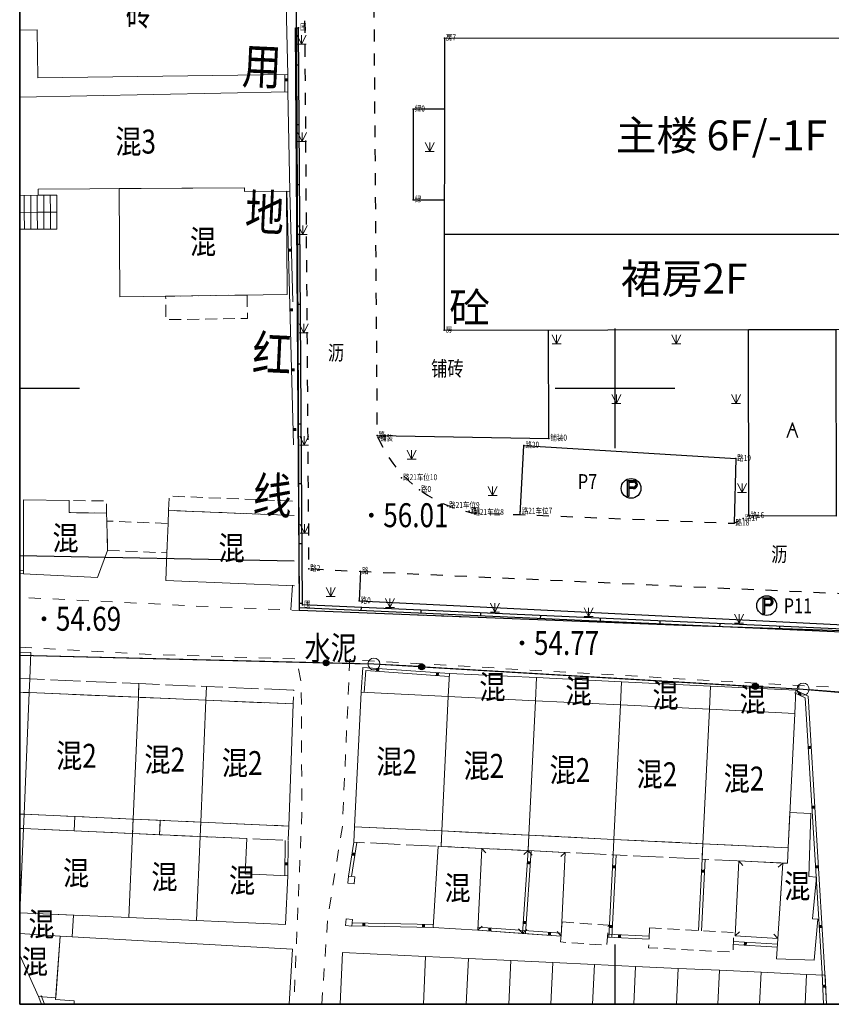
# Model space of a CAD drawing. Extents: x 397750 to 398142, y 3525848 to 3525976.
# Drawn here: x 397979 to 398046, y 3525850 to 3525932 of the extents above; entities that cross this region are included whole.
import ezdxf
from ezdxf.enums import TextEntityAlignment as Align

# ---------------------------------------------------------------- set-up
doc = ezdxf.new("R2010")
doc.units = 0
doc.header["$PDSIZE"] = 0.2
for name, pattern in [('2', [0]), ('X32', [1.5, 1, -0.5]), ('x39', [3, 2.5, -0.5]), ('X5', [3, 2, -1]), ('X6', [2, 1, -1])]:
    doc.linetypes.add(name, pattern=pattern)
doc.layers.get('0').update_dxf_attribs({"linetype": 'CONTINUOUS'})
doc.layers.add('ASSIST', color=7, linetype='CONTINUOUS', plot=False)
for name, color, linetype in [('DLDW', 11, 'CONTINUOUS'), ('DLSS', 4, 'CONTINUOUS'), ('DMTZ', 3, 'CONTINUOUS'), ('GCD', 1, 'CONTINUOUS'), ('GXYZ', 2, 'CONTINUOUS'), ('JMD', 6, 'CONTINUOUS'), ('TK', 7, 'CONTINUOUS'), ('ZBTZ', 3, 'CONTINUOUS'), ('ZDH', 1, 'CONTINUOUS')]:
    doc.layers.add(name, color=color, linetype=linetype)
doc.styles.add('宋体', font='txt')
doc.styles.add('正等线体', font='simhei.ttf')
doc.styles.add('细等线体', font='txt', dxfattribs={"width": 0.8})
doc.linetypes.add('1161', pattern='A,0,[149,AAA.SHX,S=0.15,R=0,X=0,Y=0],-1.6', length=1.6)

# ---------------------------------------------------------------- blocks, each defined once
blk = doc.blocks.new('*U13')
at = {"linetype": 'Continuous'}
for points in [[(3.75, 0), (3.769, -0.096), (3.769, 0.096)], [(3.769, 0.096), (3.823, -0.177), (3.823, 0.177)], [(3.823, -0.177), (3.769, 0.096), (3.769, -0.096)], [(3.823, 0.177), (3.904, -0.231), (3.904, 0.231)], [(3.904, -0.231), (3.823, 0.177), (3.823, -0.177)], [(3.904, 0.231), (4, -0.25), (4, 0.25)], [(4, -0.25), (3.904, 0.231), (3.904, -0.231)], [(4, 0.25), (4.096, -0.231), (4.096, 0.231)], [(4.096, -0.231), (4, 0.25), (4, -0.25)], [(4.096, 0.231), (4.177, -0.177), (4.177, 0.177)], [(4.177, -0.177), (4.096, 0.231), (4.096, -0.231)], [(4.177, 0.177), (4.231, -0.096), (4.231, 0.096)], [(4.231, -0.096), (4.177, 0.177), (4.177, -0.177)], [(4.25, 0), (4.231, 0.096), (4.231, -0.096)]]:
    blk.add_solid(points, dxfattribs=at)
blk = doc.blocks.new('gc013c')
at = {"linetype": 'Continuous', "flags": 128}
blk.add_lwpolyline([(3.75, 0), (0.5, 0)], dxfattribs=at)
at = {"linetype": 'Continuous'}
blk.add_circle((4, 0), 0.25, dxfattribs=at)
blk.add_blockref('*U13', (0, 0), dxfattribs=at)
blk = doc.blocks.new('gc170')
at = {"color": 0, "linetype": 'Continuous', "lineweight": 13}
blk.add_circle((0, 0), 0.5, dxfattribs=at)
blk = doc.blocks.new('GC200')
at = {"linetype": 'Continuous', "const_width": 0.2, "flags": 128}
blk.add_lwpolyline([(-0.1, 0, 1), (0.1, 0, 1)], format="xyb", close=True, dxfattribs=at)
blk = doc.blocks.new('3802014')
at = {"linetype": '2'}
blk.add_hatch(color=0, dxfattribs=at).paths.add_polyline_path([(-0.25, -0.25), (-0.25, 0.25), (0.25, 0.25), (0.25, -0.25)])
blk = doc.blocks.new('*U1240')
at = {"linetype": 'Continuous'}
for points in [[(0.4, 1.3), (0.4, 1.05), (0.55, 1.28)], [(0.55, 1.28), (0.4, 1.05), (0.69, 1.23)], [(0.69, 1.23), (0.4, 1.05), (0.82, 1.15)], [(0.82, 1.15), (0.4, 1.05), (0.93, 1.04)], [(0.4, 1.05), (0.51, 1.03), (0.93, 1.04)], [(0.51, 0.21), (0.4, 0.2), (0.93, 0.2)], [(0.4, 0.2), (0.4, -0.05), (0.82, 0.09)], [(0.93, 0.2), (0.4, 0.2), (0.82, 0.09)], [(0.82, 0.09), (0.4, -0.05), (0.69, 0.01)], [(0.69, 0.01), (0.4, -0.05), (0.55, -0.04)], [(0.93, 1.04), (0.51, 1.03), (1.01, 0.91)], [(0.51, 1.03), (0.61, 0.99), (1.01, 0.91)], [(0.61, 0.25), (0.51, 0.21), (0.93, 0.2)], [(0.61, 0.99), (0.7, 0.92), (1.01, 0.91)], [(0.7, 0.32), (0.61, 0.25), (0.93, 0.2)], [(0.7, 0.92), (0.77, 0.83), (1.01, 0.91)], [(0.77, 0.41), (0.7, 0.32), (1.01, 0.33)], [(1.01, 0.33), (0.7, 0.32), (0.93, 0.2)], [(1.01, 0.91), (0.77, 0.83), (1.06, 0.77)], [(0.77, 0.83), (0.81, 0.73), (1.06, 0.77)], [(0.81, 0.51), (0.77, 0.41), (1.06, 0.47)], [(1.06, 0.47), (0.77, 0.41), (1.01, 0.33)], [(1.06, 0.77), (0.81, 0.73), (1.07, 0.62)], [(0.81, 0.73), (0.82, 0.62), (1.07, 0.62)], [(1.07, 0.62), (0.81, 0.51), (1.06, 0.47)], [(0.82, 0.62), (0.81, 0.51), (1.07, 0.62)]]:
    blk.add_solid(points, dxfattribs=at)
blk = doc.blocks.new('*U1239')
at = {"linetype": 'Continuous'}
for points in [[(-0.58, 1.17), (0.4, 1.3), (-0.45, 1.3)], [(-0.58, 1.17), (-0.45, 1.3), (-0.58, 1.3)], [(0.4, 1.3), (-0.58, 1.17), (0.4, 1.05)], [(-0.58, 1.17), (-0.33, 1.05), (0.4, 1.05)], [(-0.58, 1.17), (-0.58, -1.33), (-0.33, 1.05)], [(-0.33, 1.05), (-0.58, -1.33), (-0.33, -1.33)]]:
    blk.add_solid(points, dxfattribs=at)
blk = doc.blocks.new('*U1238')
at = {"linetype": 'Continuous', "extrusion": (0, 0, -1)}
for points in [[(-0.04, 0.07), (0.33, -0.05), (0.33, 0.2)], [(-0.04, 0.07), (0.33, 0.2), (-0.4, 0.2)], [(-0.04, 0.07), (-0.4, -0.05), (0.33, -0.05)], [(-0.04, 0.07), (-0.4, 0.2), (-0.4, -0.05)]]:
    blk.add_solid(points, dxfattribs=at)
blk = doc.blocks.new('gc297')
for p, q in [((-0.58, 1.17), (-0.58, 1.3)), ((-0.58, 1.3), (-0.45, 1.3)), ((-0.58, -1.33), (-0.58, 1.17)), ((-0.45, 1.3), (0.4, 1.3)), ((-0.33, 1.05), (0.4, 1.05)), ((-0.33, -1.33), (-0.33, 1.05)), ((0.4, 0.2), (-0.33, 0.2)), ((-0.33, -0.05), (-0.33, 0.2)), ((0.4, 1.3), (0.4, 1.05)), ((0.4, 1.3), (0.4, 1.05)), ((0.4, 0.2), (0.4, -0.05)), ((0.4, 0.2), (0.4, -0.05)), ((0.4, 0.2), (0.4, -0.05)), ((-0.58, -1.33), (-0.33, -1.33)), ((0.4, -0.05), (-0.33, -0.05))]:
    blk.add_line(p, q)
blk.add_circle((0, 0), 1.65)
for radius in [0.675, 0.425]:
    blk.add_arc((0.4, 0.62), radius, 270, 90)
at = {"linetype": 'Continuous'}
for name in ['*U1239', '*U1238', '*U1240']:
    blk.add_blockref(name, (0, 0), dxfattribs=at)
blk = doc.blocks.new('gc124')
at = {"color": 0, "linetype": 'Continuous', "lineweight": 13, "flags": 128}
for points in [[(-0.75, 1.5), (0, 0)], [(-0.75, 0), (0.75, 0)], [(0, 0), (0.75, 1.5)], [(0, 0), (0, 1.5)]]:
    blk.add_lwpolyline(points, dxfattribs=at)
blk = doc.blocks.new('gc290')
for points in [[(-0.9, 2.5), (0, 0), (0.9, 2.5)], [(0, 1.2), (-0.43, 1.2), (0.43, 1.2)]]:
    blk.add_lwpolyline(points)

msp = doc.modelspace()

# ---------------------------------------------------------------- linework, layer by layer
at = {"color": 0, "linetype": 'Continuous'}
msp.add_lwpolyline([(397978.5846, 3525975.72331), (398141.67131, 3525975.72331), (398141.67131, 3525849.66081), (397978.5846, 3525849.66081)], close=True, dxfattribs=at)
at = {"color": 1, "lineweight": 30, "ltscale": 10, "flags": 128}
msp.add_lwpolyline([(398001.63878, 3525945.63697), (398001.93547, 3525882.60022), (398033.95651, 3525881.33391), (398059.00872, 3525880.49317), (398082.80477, 3525879.40646), (398088.64759, 3525878.95454), (398098.00402, 3525926.78024), (398090.20562, 3525928.733), (398083.0896, 3525945.33211)], close=True, dxfattribs=at)
at = {"color": 6, "linetype": 'Continuous', "elevation": 55.902, "flags": 128}
msp.add_lwpolyline([(398055.11786, 3525906.06904), (398055.1786, 3525893.99211), (398071.7516, 3525894.02111), (398071.7326, 3525900.04511), (398079.7496, 3525899.99811), (398079.7316, 3525930.34811), (398014.0636, 3525930.37711), (398014.0556, 3525905.99211), (398055.11786, 3525906.06904)], dxfattribs=at)
at = {"color": 6, "linetype": 'Continuous', "flags": 128}
msp.add_lwpolyline([(398014.0556, 3525913.99211), (398055.15561, 3525913.99211), (398055.11782, 3525906.07706)], dxfattribs=at)
at = {"layer": 'ASSIST', "color": 7, "linetype": 'Continuous', "lineweight": 13, "elevation": 62.68037, "flags": 128}
for points in [[(397978.5846, 3525917.24572), (397980.12268, 3525917.25446), (397981.67293, 3525917.26327), (397981.68099, 3525915.84522), (397978.5846, 3525915.82763)], [(397978.5846, 3525915.82763), (397980.13074, 3525915.83641), (397981.68099, 3525915.84522), (397981.68904, 3525914.42717), (397978.5846, 3525914.40953)]]:
    msp.add_lwpolyline(points, dxfattribs=at)
at = {"layer": 'ASSIST', "linetype": 'Continuous'}
for points in [[(397978.5846, 3525887.16377), (398001.52267, 3525886.70468)], [(397978.5846, 3525878.82373), (398008.18088, 3525878.09413), (398044.04568, 3525875.98965), (398061.46226, 3525874.5186), (398080.68851, 3525872.00158)]]:
    msp.add_lwpolyline(points, dxfattribs=at)
at = {"layer": 'DLDW'}
msp.add_lwpolyline([(398014.0556, 3525913.99211), (398022.6556, 3525913.99211), (398022.6556, 3525913.99211), (398055.15561, 3525913.99211), (398055.15561, 3525930.24211)], dxfattribs=at)
at = {"layer": 'DLSS', "linetype": 'X6', "elevation": 55.313, "flags": 128}
msp.add_lwpolyline([(397997.1006, 3525947.64411, -0.2564805), (398002.3206, 3525941.05011), (398002.7266, 3525886.05211), (398007.0676, 3525885.83311), (398075.0186, 3525882.70711), (398077.0996, 3525882.54411, -0.10392321), (398078.4206, 3525881.14111, -0.08154831), (398078.96012, 3525879.57983, -0.08154831)], format="xyb", dxfattribs=at)
at = {"layer": 'DLSS', "color": 4, "linetype": 'X6', "elevation": 55.325, "flags": 128}
msp.add_lwpolyline([(398011.8056, 3525947.79411, 0.26879651), (398008.1146, 3525940.98911), (398008.4396, 3525897.18111, 0.25170963), (398016.3636, 3525890.73611), (398020.38945, 3525890.57403), (398038.2716, 3525889.85411), (398039.0476, 3525890.24911), (398039.5146, 3525890.46911)], format="xyb", dxfattribs=at)
at = {"layer": 'DLSS', "linetype": '1161', "elevation": 56.164, "flags": 128}
msp.add_lwpolyline([(398020.38945, 3525890.57403), (398020.7136, 3525896.34911), (398038.4096, 3525895.25011), (398038.2716, 3525889.85411)], dxfattribs=at)
at = {"layer": 'DLSS', "color": 4, "linetype": '1161', "elevation": 55.313, "flags": 128}
msp.add_lwpolyline([(398007.0676, 3525885.83311), (398006.9416, 3525883.35811), (398074.9726, 3525879.99711), (398075.0186, 3525882.70711)], dxfattribs=at)
at = {"layer": 'DLSS', "color": 4, "linetype": 'X6', "lineweight": 13, "flags": 128}
for points, elevation in [([(398016.31446, 3525881.99365), (398001.22796, 3525882.60728), (397994.44992, 3525882.88297), (397978.5846, 3525883.66385)], 55.61894), ([(397978.5846, 3525879.50499), (397989.80416, 3525878.88215), (398001.71278, 3525878.51357), (398002.10411, 3525876.48056), (398002.15999, 3525865.65027), (398001.48721, 3525849.66081)], 56.52102), ([(398003.81584, 3525849.66081), (398004.31215, 3525856.82621), (398005.5411, 3525864.51594), (398006.16388, 3525878.45974), (398043.70093, 3525876.28364), (398044.79658, 3525876.22012), (398088.11631, 3525875.55052)], 60.32043)]:
    msp.add_lwpolyline(points, dxfattribs=dict(at, elevation=elevation))
at = {"layer": 'GXYZ', "linetype": 'Continuous'}
for p, q in [((397978.5846, 3525887.16377), (398001.52267, 3525886.70468)), ((397978.5846, 3525878.82373), (398004.1821, 3525878.19271)), ((398012.17402, 3525877.85982), (398040.05255, 3525876.22396))]:
    msp.add_line(p, q, dxfattribs=at)
at = {"layer": 'JMD', "color": 0, "linetype": 'Continuous'}
for p, q in [((398001.89776, 3525928.13481), (398001.64777, 3525928.13303)), ((398001.93332, 3525923.13493), (398001.68333, 3525923.13316)), ((398001.96889, 3525918.13506), (398001.71889, 3525918.13328)), ((398002.00445, 3525913.13519), (398001.75446, 3525913.13341)), ((398002.04001, 3525908.13531), (398001.79002, 3525908.13353)), ((398002.07557, 3525903.13544), (398001.82558, 3525903.13366)), ((398002.11114, 3525898.13557), (398001.86114, 3525898.13379)), ((398002.1467, 3525893.13569), (398001.8967, 3525893.13391)), ((398002.18226, 3525888.13582), (398001.93227, 3525888.13404)), ((398002.21782, 3525883.13594), (398001.96783, 3525883.13417)), ((398007.10384, 3525882.80672), (398007.09262, 3525882.55697)), ((398012.09881, 3525882.58241), (398012.08759, 3525882.33266)), ((398017.09377, 3525882.3581), (398017.08256, 3525882.10835)), ((398022.08874, 3525882.13379), (398022.07752, 3525881.88404)), ((398027.0837, 3525881.90947), (398027.07249, 3525881.65973)), ((398032.07867, 3525881.68516), (398032.06745, 3525881.43541)), ((398037.07363, 3525881.46085), (398037.06242, 3525881.2111)), ((398042.0686, 3525881.23654), (398042.05738, 3525880.98679))]:
    msp.add_line(p, q, dxfattribs=at)
at = {"layer": 'JMD', "color": 6, "linetype": 'Continuous', "lineweight": 13, "flags": 128}
for points, elevation in [([(397978.5846, 3525931.0607), (397980.04888, 3525931.08034), (397980.10258, 3525927.07762), (398000.9725, 3525927.35759), (398000.74199, 3525937.83172), (397978.5846, 3525937.47526)], 55.13024), ([(398000.73071, 3525925.90889), (398000.7225, 3525927.35618)], 65.62508), ([(397978.5846, 3525925.44887), (398000.9807, 3525925.91031), (398001.15183, 3525917.60479), (397997.36973, 3525917.5833), (397997.3681, 3525917.87055), (397980.11974, 3525917.77256), (397980.12268, 3525917.25446), (397978.5846, 3525917.24572)], 62.61967), ([(397981.67293, 3525917.26327), (397980.12268, 3525917.25446), (397978.5846, 3525917.24572)], 62.81287), ([(397978.95933, 3525915.82975), (397978.95128, 3525917.2478)], 64.11503), ([(397979.50366, 3525915.83285), (397979.49561, 3525917.25089)], 63.8281), ([(397980.04799, 3525915.83594), (397980.03994, 3525917.25399)], 63.54117), ([(397980.59233, 3525915.83903), (397980.58427, 3525917.25708)], 63.25423), ([(397981.13666, 3525915.84212), (397981.1286, 3525917.26017)], 62.9673), ([(398001.46702, 3525896.39934), (398000.90191, 3525917.59813)], 55.0848), ([(397981.68099, 3525915.84522), (397980.13074, 3525915.83641), (397978.5846, 3525915.82763)], 62.81287), ([(397981.68099, 3525915.84522), (397978.5846, 3525915.82763)], 62.68037), ([(397978.96739, 3525914.41171), (397978.95933, 3525915.82975)], 64.11503), ([(397979.51172, 3525914.4148), (397979.50366, 3525915.83285)], 63.8281), ([(397980.05605, 3525914.41789), (397980.04799, 3525915.83594)], 63.54117), ([(397980.60038, 3525914.42098), (397980.59233, 3525915.83903)], 63.25423), ([(397981.14471, 3525914.42408), (397981.13666, 3525915.84212)], 62.9673), ([(397981.68904, 3525914.42717), (397978.5846, 3525914.40953)], 62.68037), ([(398001.5009, 3525890.49748), (397991.02139, 3525890.92435), (397990.97713, 3525889.83777), (397990.87713, 3525887.38278), (397990.78263, 3525885.06281), (398001.53461, 3525884.62485)], 57.60605), ([(397978.5846, 3525885.90023), (397978.91738, 3525885.88471)], 58.60167), ([(397978.5846, 3525879.07279), (397979.52029, 3525879.06), (397979.42275, 3525876.8432), (397978.5846, 3525876.879)], 55.06023), ([(398014.47122, 3525877.05961), (398007.49519, 3525877.54382), (398007.36793, 3525875.71035)], 56.77029), ([(397978.5846, 3525875.73358), (397979.37392, 3525875.69987), (397978.94006, 3525865.54177), (397978.5846, 3525865.55761)], 62.92718), ([(398045.74448, 3525849.66081), (398045.62495, 3525852.22475), (398044.22412, 3525875.25571), (398043.33867, 3525875.6723)], 59.00079), ([(398000.72961, 3525860.39697), (398000.75299, 3525863.35395)], 58.70251), ([(398006.74397, 3525863.17044), (398006.30914, 3525860.33536)], 62.76282), ([(398017.5326, 3525862.31681), (398017.19667, 3525862.68715)], 62.85563), ([(398020.70051, 3525862.16641), (398021.07451, 3525862.49826)], 62.7486), ([(398021.32389, 3525862.48062), (398020.83517, 3525855.57239)], 62.76815), ([(398021.40636, 3525862.12426), (398021.07451, 3525862.49826)], 62.78638), ([(398023.78648, 3525862.01218), (398024.15681, 3525862.34812)], 62.91026), ([(398028.42349, 3525862.13934), (398028.06252, 3525855.26344)], 62.75112), ([(398035.85987, 3525861.77711), (398035.54659, 3525855.8097)], 57.28459), ([(398039.00937, 3525861.27067), (398038.67344, 3525861.641)], 63.16676), ([(398041.97204, 3525861.12904), (398042.34491, 3525861.46216)], 62.84644), ([(397978.5846, 3525860.44224), (397978.71516, 3525860.44433), (397978.5846, 3525857.51425)], 55.925), ([(397978.5846, 3525857.31001), (397983.07439, 3525857.10995), (397982.97369, 3525855.28718), (397981.96764, 3525855.34276), (397978.5846, 3525855.59013)], 58.71138), ([(398006.32882, 3525856.47421), (398013.14672, 3525856.32563)], 57.99545), ([(398017.23779, 3525856.18519), (398016.86379, 3525855.85335)], 60.52871), ([(398016.88143, 3525856.10272), (398023.83413, 3525855.61086)], 60.55956), ([(397978.5846, 3525853.76861), (397980.1381, 3525850.30296), (397981.59136, 3525850.19669), (397981.96764, 3525855.34276), (397978.5846, 3525855.59013)], 58.09125), ([(398001.08458, 3525849.66081), (398001.37127, 3525854.27083), (397981.96764, 3525855.34276), (397981.58073, 3525850.05141), (397983.1353, 3525849.93774), (397983.11477, 3525849.66081)], 55.78362), ([(398020.25807, 3525855.96766), (398020.58579, 3525855.59003)], 60.54449), ([(398020.96341, 3525855.91776), (398020.58579, 3525855.59003)], 60.5213), ([(398023.48464, 3525855.73548), (398023.81649, 3525855.36148)], 58.81574), ([(398027.71228, 3525855.53217), (398031.18359, 3525855.34993)], 58.84963), ([(398038.7416, 3525855.71877), (398038.36874, 3525855.38564)], 61.76331), ([(398041.61196, 3525855.53279), (398041.94226, 3525855.15742)], 61.80853), ([(398038.22847, 3525854.91985), (398041.91206, 3525854.6846)], 58.68909), ([(398005.35297, 3525849.66081), (398005.55864, 3525853.99389), (398012.50218, 3525853.66432), (398012.31215, 3525849.66081)], 62.01627), ([(398012.31215, 3525849.66081), (398012.50218, 3525853.66432), (398016.07837, 3525853.49458), (398015.8964, 3525849.66081)], 62.01627), ([(398015.8964, 3525849.66081), (398016.07837, 3525853.49458), (398019.6285, 3525853.32607), (398019.45453, 3525849.66081)], 61.8746), ([(398019.45453, 3525849.66081), (398019.6285, 3525853.32607), (398023.12033, 3525853.16033), (398022.95423, 3525849.66081)], 61.76696), ([(398022.95423, 3525849.66081), (398023.12033, 3525853.16033), (398026.61442, 3525852.99449), (398026.45619, 3525849.66081)], 61.69315), ([(398026.45619, 3525849.66081), (398026.61442, 3525852.99449), (398030.04335, 3525852.83173), (398029.89284, 3525849.66081)], 61.78079), ([(398029.89284, 3525849.66081), (398030.04335, 3525852.83173), (398033.59878, 3525852.66297), (398033.45629, 3525849.66081)], 61.74831), ([(398033.45629, 3525849.66081), (398033.59878, 3525852.66297), (398037.04432, 3525852.49943), (398036.90958, 3525849.66081)], 61.7309), ([(398036.90958, 3525849.66081), (398037.04432, 3525852.49943), (398040.53358, 3525852.33382), (398040.4067, 3525849.66081)], 61.7309), ([(398040.4067, 3525849.66081), (398040.53358, 3525852.33382), (398044.32984, 3525852.15363), (398044.21152, 3525849.66081)], 61.75315), ([(398045.99476, 3525849.66081), (398045.88131, 3525852.09427), (398044.32984, 3525852.15363), (398044.21152, 3525849.66081)], 57.77184), ([(397980.37071, 3525850.39456), (397980.65966, 3525849.66081)], 58.06055)]:
    msp.add_lwpolyline(points, dxfattribs=dict(at, elevation=elevation))
at = {"layer": 'JMD', "linetype": 'Continuous', "elevation": 55.714, "flags": 128}
msp.add_lwpolyline([(398078.96012, 3525879.57983), (398078.9489, 3525879.33008), (398001.9703, 3525882.78701), (398001.62561, 3525931.24833), (398001.8756, 3525931.25011)], dxfattribs=at)
at = {"layer": 'JMD', "color": 7, "linetype": 'Continuous', "elevation": 55.714, "flags": 128}
msp.add_lwpolyline([(398078.96012, 3525879.57983), (398002.2186, 3525883.02611), (398001.8756, 3525931.25011)], dxfattribs=at)
at = {"layer": 'JMD', "color": 7, "linetype": 'Continuous', "lineweight": 13, "flags": 128}
for points, elevation in [([(398000.9807, 3525925.91031), (398000.9725, 3525927.35759)], 65.62508), ([(398001.39837, 3525908.35597), (398001.15183, 3525917.60479)], 55.0848), ([(397978.5846, 3525885.64996), (397978.90573, 3525885.63498)], 58.60167), ([(398014.48853, 3525877.30901), (398007.26311, 3525877.81053), (398007.11853, 3525875.72766)], 56.77029), ([(398045.99476, 3525849.66081), (398045.8746, 3525852.23816), (398044.46466, 3525875.41883), (398043.4451, 3525875.89852)], 59.00079), ([(398000.9796, 3525860.39499), (398001.00298, 3525863.35198)], 58.70251), ([(398006.49686, 3525863.20835), (398006.06203, 3525860.37326)], 62.76282), ([(398021.07451, 3525862.49826), (398020.58579, 3525855.59003)], 62.76815), ([(398028.17383, 3525862.15245), (398027.81286, 3525855.27654)], 62.75112), ([(398035.61022, 3525861.79022), (398035.29694, 3525855.82281)], 57.28459), ([(398006.32337, 3525856.22427), (398013.14128, 3525856.07569)], 57.99545), ([(398016.86379, 3525855.85335), (398023.81649, 3525855.36148)], 60.55956), ([(398027.69918, 3525855.28251), (398031.17048, 3525855.10027)], 58.84963), ([(398038.21254, 3525854.67036), (398041.89613, 3525854.43511)], 58.68909), ([(397980.1381, 3525850.30296), (397980.39097, 3525849.66081)], 58.06055)]:
    msp.add_lwpolyline(points, dxfattribs=dict(at, elevation=elevation))
at = {"layer": 'JMD', "color": 6, "linetype": 'Continuous', "lineweight": 13, "flags": 128}
for points, elevation in [([(397986.88603, 3525917.811), (397986.93744, 3525908.76206), (398000.91506, 3525908.97029), (398000.86602, 3525917.60317), (397997.36973, 3525917.5833), (397997.3681, 3525917.87055)], 65.65243), ([(397978.90197, 3525891.80331), (397978.90573, 3525885.63498), (397985.06573, 3525885.32289), (397985.91904, 3525887.58474), (397985.84736, 3525890.0347), (397985.82797, 3525890.69754), (397982.70031, 3525890.74015), (397982.71409, 3525891.75137)], 55.24896), ([(398021.68437, 3525875.01839), (398014.39425, 3525875.3735), (398014.48853, 3525877.30901), (398021.77865, 3525876.9539)], 62.69879), ([(398028.7837, 3525874.67258), (398021.68437, 3525875.01839), (398021.77865, 3525876.9539), (398028.87798, 3525876.60809)], 62.72182), ([(398036.22008, 3525874.31035), (398028.7837, 3525874.67258), (398028.87798, 3525876.60809), (398036.31436, 3525876.24586)], 62.70519), ([(398036.22008, 3525874.31035), (398036.31436, 3525876.24586), (398043.4451, 3525875.89852), (398043.35082, 3525873.96301)], 62.70519), ([(397988.49612, 3525875.31026), (397988.06155, 3525865.13534), (397978.94006, 3525865.54177), (397979.37392, 3525875.69987)], 59.12923), ([(397994.14104, 3525875.06916), (397993.70602, 3525864.88383), (397988.06155, 3525865.13534), (397988.49612, 3525875.31026)], 66.27559), ([(397994.14104, 3525875.06916), (398001.43557, 3525874.75761), (398001.05665, 3525864.5563), (397993.70602, 3525864.88383)], 66.27559), ([(398013.84725, 3525864.14389), (398006.55972, 3525864.49887), (398007.10672, 3525875.72848), (398014.39425, 3525875.3735)], 63.098), ([(398021.13737, 3525863.78878), (398013.84725, 3525864.14389), (398014.39425, 3525875.3735), (398021.68437, 3525875.01839)], 63.26969), ([(398028.23669, 3525863.44297), (398021.13737, 3525863.78878), (398021.68437, 3525875.01839), (398028.7837, 3525874.67258)], 63.15446), ([(398035.67308, 3525863.08074), (398028.23669, 3525863.44297), (398028.7837, 3525874.67258), (398036.22008, 3525874.31035)], 63.10148), ([(398035.67308, 3525863.08074), (398036.22008, 3525874.31035), (398043.35082, 3525873.96301), (398042.80382, 3525862.73339)], 63.10148), ([(398042.34491, 3525861.46216), (398041.8338, 3525853.45925), (398044.95854, 3525853.33981), (398045.2845, 3525856.77037), (398044.82066, 3525856.81445), (398045.15054, 3525860.28628), (398044.52853, 3525860.34539), (398044.69297, 3525865.60893), (398042.94803, 3525865.69393), (398042.80382, 3525862.73339), (398042.74096, 3525861.44287)], 62.86658), ([(397988.01011, 3525863.93091), (397987.697, 3525856.90398), (397978.57551, 3525857.31042), (397978.88862, 3525864.33735)], 62.76824), ([(397993.65458, 3525863.67941), (397993.34147, 3525856.65247), (397987.697, 3525856.90398), (397988.01011, 3525863.93091)], 62.91091), ([(397993.65458, 3525863.67941), (397997.5525, 3525863.50572), (397997.42095, 3525860.55356), (398000.9796, 3525860.39499), (398000.79803, 3525856.32022), (397993.34147, 3525856.65247)], 62.91091), ([(398013.54679, 3525862.86494), (398013.14128, 3525856.07569), (398016.86379, 3525855.85335), (398017.19667, 3525862.68715), (398013.78438, 3525862.85337)], 57.03612), ([(398016.86379, 3525855.85335), (398020.58579, 3525855.59003), (398021.07451, 3525862.49826), (398017.19667, 3525862.68715)], 60.52871), ([(398021.07451, 3525862.49826), (398020.58579, 3525855.59003), (398023.81649, 3525855.36148), (398024.15681, 3525862.34812)], 62.78638), ([(398042.34491, 3525861.46216), (398038.67344, 3525861.641), (398038.36874, 3525855.38564), (398041.94226, 3525855.15742)], 62.84644), ([(398006.06203, 3525860.37326), (398006.00688, 3525859.78396), (398006.54007, 3525859.73407), (398006.59521, 3525860.32337)], 55.24517), ([(398005.86802, 3525856.79598), (398005.81418, 3525856.2501), (398006.32098, 3525856.20011), (398006.37483, 3525856.74599)], 55.45991)]:
    msp.add_lwpolyline(points, close=True, dxfattribs=dict(at, elevation=elevation))
at = {"layer": 'JMD', "color": 6, "linetype": 'X32', "lineweight": 13, "flags": 128}
for points, elevation in [([(397997.57899, 3525908.92059), (397997.60817, 3525906.96178), (397990.80183, 3525906.86038), (397990.77265, 3525908.81919)], 60.25467), ([(397985.82797, 3525890.69754), (397982.70031, 3525890.74015), (397982.71409, 3525891.75137), (397985.84174, 3525891.70876)], 56.73687), ([(397985.91904, 3525887.58474), (397990.87713, 3525887.38278), (397990.97713, 3525889.83777), (397985.84736, 3525890.0347)], 59.81203), ([(398023.89974, 3525856.53821), (398027.76865, 3525856.26451), (398027.65048, 3525854.59421), (398023.78157, 3525854.86792)], 57.83467), ([(398031.21965, 3525856.03686), (398038.26486, 3525855.667), (398038.17829, 3525854.01801), (398031.13308, 3525854.38787)], 58.80984)]:
    msp.add_lwpolyline(points, close=True, dxfattribs=dict(at, elevation=elevation))
at = {"layer": 'JMD', "color": 6, "linetype": 'Continuous', "elevation": 56.193, "flags": 128}
msp.add_lwpolyline([(398046.8096, 3525890.43611), (398039.5146, 3525890.46911), (398039.48543, 3525906.03975), (398046.78034, 3525906.05342)], close=True, dxfattribs=at)
at = {"layer": 'JMD', "color": 6, "linetype": 'X32', "lineweight": 13, "elevation": 56.93325, "flags": 128}
msp.add_lwpolyline([(398001.5009, 3525890.49748), (397991.02139, 3525890.92435), (397991.07021, 3525892.12283), (398001.49401, 3525891.69823)], dxfattribs=at)
at = {"layer": 'JMD', "color": 6, "linetype": 'x39', "lineweight": 13, "flags": 128}
for points, elevation in [([(397978.5846, 3525876.879), (397979.42275, 3525876.8432), (397979.37392, 3525875.69987), (397978.5846, 3525875.73358)], 62.78519), ([(397978.5846, 3525865.55761), (397978.94006, 3525865.54177), (397978.88862, 3525864.33735), (397978.5846, 3525864.3509)], 62.82202)]:
    msp.add_lwpolyline(points, dxfattribs=dict(at, elevation=elevation))
for points, elevation in [([(397988.49612, 3525875.31026), (397979.37392, 3525875.69987), (397979.42275, 3525876.8432), (397988.54495, 3525876.45359)], 63.2154), ([(397994.14104, 3525875.06916), (397988.49612, 3525875.31026), (397988.54495, 3525876.45359), (397994.18987, 3525876.21249)], 63.05414), ([(397994.14104, 3525875.06916), (397994.18987, 3525876.21249), (398001.4844, 3525875.90094), (398001.43557, 3525874.75761)], 63.05414), ([(397983.11756, 3525864.14892), (397978.88862, 3525864.33735), (397978.94006, 3525865.54177), (397983.17122, 3525865.35324)], 62.76833), ([(397990.26973, 3525863.83023), (397988.01011, 3525863.93091), (397988.06155, 3525865.13534), (397990.32339, 3525865.03455)], 62.77812), ([(397993.70602, 3525864.88383), (398001.05665, 3525864.5563), (398001.00298, 3525863.35198), (397993.65458, 3525863.67941)], 62.97965), ([(398006.55972, 3525864.49887), (398013.84725, 3525864.14389), (398013.78438, 3525862.85337), (398006.49686, 3525863.20835)], 63.11259), ([(398013.84725, 3525864.14389), (398021.13737, 3525863.78878), (398021.07451, 3525862.49826), (398013.78438, 3525862.85337)], 63.09515), ([(398021.13737, 3525863.78878), (398028.23669, 3525863.44297), (398028.17383, 3525862.15245), (398021.07451, 3525862.49826)], 62.87049), ([(398028.23669, 3525863.44297), (398035.67308, 3525863.08074), (398035.61022, 3525861.79022), (398028.17383, 3525862.15245)], 63.01813), ([(398035.67308, 3525863.08074), (398042.80382, 3525862.73339), (398042.74096, 3525861.44287), (398035.61022, 3525861.79022)], 63.00263)]:
    msp.add_lwpolyline(points, close=True, dxfattribs=dict(at, elevation=elevation))
at = {"layer": 'JMD', "color": 6, "linetype": 'X5', "lineweight": 13, "flags": 128}
for points, elevation in [([(397983.11756, 3525864.14892), (397983.17122, 3525865.35324), (397988.06155, 3525865.13534), (397988.01011, 3525863.93091)], 62.76833), ([(397990.26973, 3525863.83023), (397990.32339, 3525865.03455), (397993.70602, 3525864.88383), (397993.65458, 3525863.67941)], 62.77812)]:
    msp.add_lwpolyline(points, close=True, dxfattribs=dict(at, elevation=elevation))
at = {"layer": 'TK', "color": 0, "linetype": 'Continuous'}
for p, q in [((398028.3276, 3525896.13711), (398028.3276, 3525906.13711)), ((397978.5846, 3525901.13711), (397983.5846, 3525901.13711)), ((398023.3276, 3525901.13711), (398033.3276, 3525901.13711)), ((398028.3276, 3525849.66081), (398028.3276, 3525854.66081))]:
    msp.add_line(p, q, dxfattribs=at)
at = {"layer": 'TK', "color": 0, "linetype": 'Continuous', "flags": 128}
msp.add_lwpolyline([(397978.5846, 3525849.66081), (398141.67131, 3525849.66081), (398141.67131, 3525975.72331), (397978.5846, 3525975.72331)], close=True, dxfattribs=at)
at = {"layer": 'ZBTZ', "color": 3, "linetype": 'Continuous', "flags": 128}
for points, elevation in [([(398014.06166, 3525924.43825), (398011.4656, 3525924.43911), (398011.4676, 3525916.86511), (398014.05917, 3525916.86426)], 55.988), ([(398008.4396, 3525897.18111), (398022.7956, 3525896.94411), (398022.77862, 3525906.00845)], 56.011)]:
    msp.add_lwpolyline(points, dxfattribs=dict(at, elevation=elevation))
at = {"layer": 'ZBTZ', "color": 3, "linetype": '1161', "lineweight": 13, "flags": 128}
for points, elevation in [([(398001.37917, 3525884.67591), (398001.22796, 3525882.60728)], 58.20821), ([(398043.68446, 3525875.95868), (398043.70093, 3525876.28364)], 62.75964)]:
    msp.add_lwpolyline(points, dxfattribs=dict(at, elevation=elevation))
at = {"layer": 'ZDH', "linetype": 'Continuous'}
for p in [(398001.8756, 3525931.25011, 55.714), (398014.0636, 3525930.37711, 55.902), (398011.4656, 3525924.43911, 55.954), (398011.4676, 3525916.86511, 55.988), (398014.0556, 3525905.99211, 56.143), (398008.4396, 3525897.18111, 56.011), (398008.5506, 3525896.92611, 56.061), (398020.7136, 3525896.34911, 56.164), (398022.7956, 3525896.94411, 56.213), (398038.4096, 3525895.25011, 56.184), (398010.4886, 3525893.64011, 55.975), (398011.9826, 3525892.65711, 56.016), (398014.3386, 3525891.32011, 56.03), (398016.1336, 3525890.85311, 56.046), (398016.3636, 3525890.73611, 56.031), (398020.4046, 3525890.83411, 56.103), (398038.2716, 3525889.85411, 56.199), (398039.0476, 3525890.24911, 56.2), (398039.5146, 3525890.46911, 56.193), (398002.7266, 3525886.05211, 56.055), (398007.0676, 3525885.83311, 56.028), (398006.9416, 3525883.35811, 56.031), (398002.2186, 3525883.02611, 56.598)]:
    msp.add_point(p, dxfattribs=at)

# ---------------------------------------------------------------- block references
at = {"layer": 'DLSS', "color": 0, "linetype": '1161', "xscale": 0.5, "yscale": 0.5, "zscale": 0.5}
msp.add_blockref('gc297', (398029.6688, 3525892.76728), dxfattribs=at)
at = {"layer": 'DLSS', "color": 0, "linetype": 'Continuous', "xscale": 0.5, "yscale": 0.5, "zscale": 0.5}
msp.add_blockref('gc297', (398041.0001, 3525882.97386), dxfattribs=at)
at = {"layer": 'GCD', "color": 1, "linetype": 'Continuous'}
ref = msp.add_blockref('GC200', (398007.95881, 3525890.52517, 55.69451), dxfattribs=at)
ref.add_attrib('height', '56.01', dxfattribs={"linetype": 'Continuous', "height": 2, "style": '正等线体', "width": 0.8}).set_placement((398008.95881, 3525890.52517), align=Align.MIDDLE_LEFT)
ref = msp.add_blockref('GC200', (397980.60554, 3525881.87096, 54.6931), dxfattribs=at)
ref.add_attrib('height', '54.69', dxfattribs={"linetype": 'Continuous', "height": 2, "style": '正等线体', "width": 0.8}).set_placement((397981.60554, 3525881.87096), align=Align.MIDDLE_LEFT)
ref = msp.add_blockref('GC200', (398020.5535, 3525879.85374, 54.77067), dxfattribs=at)
ref.add_attrib('height', '54.77', dxfattribs={"linetype": 'Continuous', "height": 2, "style": '正等线体', "width": 0.8}).set_placement((398021.5535, 3525879.85374), align=Align.MIDDLE_LEFT)
at = {"layer": 'GXYZ', "linetype": 'Continuous'}
for p, rotation in [((398008.18088, 3525878.09413), 178.5878427932841), ((398008.18088, 3525878.09413), 356.6418481011436), ((398044.04568, 3525875.98965), 176.6418481011435), ((398044.04568, 3525875.98965), 355.1720992471249)]:
    msp.add_blockref('gc013c', p, dxfattribs=dict(at, rotation=rotation))
for p in [(398008.18088, 3525878.09413), (398044.04568, 3525875.98965)]:
    msp.add_blockref('gc170', p, dxfattribs=at)
at = {"layer": 'JMD', "color": 6, "linetype": 'Continuous'}
for p, xscale, yscale, rotation in [((398000.85003, 3525926.90959, 65.62508), 0.5000000001314727, 0.5000000001314727, 90.3248531345515), ((398001.15824, 3525912.67324, 55.0848), 0.4999999999111494, 0.4999999999111494, 91.52699374909821), ((398001.29148, 3525907.67501, 55.0848), 0.4999999999111494, 0.4999999999111494, 91.52699374909821), ((398001.42472, 3525902.67679, 55.0848), 0.4999999999111494, 0.4999999999111494, 91.52699374909821), ((398001.55796, 3525897.67856, 55.0848), 0.4999999999111494, 0.4999999999111494, 91.52699374909821), ((398008.49427, 3525877.59978, 56.77029), 0.5000000000112835, 0.5000000000112835, 176.02941112242), ((398013.48227, 3525877.25355, 56.77029), 0.5000000000112835, 0.5000000000112835, 176.02941112242), ((398043.77071, 3525875.60718, 59.00079), 0.4999999999292307, 0.4999999999292307, 154.803710386407), ((398044.60046, 3525871.12727, 59.00079), 0.5000000000021193, 0.5000000000021193, 93.48065324403836), ((398044.90402, 3525866.1365, 59.00079), 0.5000000000021193, 0.5000000000021193, 93.48065324403836), ((398006.46881, 3525862.20095, 62.76282), 0.5000000001923498, 0.5000000001923498, 261.2802533429324), ((398000.86251, 3525861.39595, 58.70251), 0.5000000002022869, 0.5000000002022869, 89.54686043641209), ((398021.12863, 3525861.49193, 62.76815), 0.500000000113594, 0.500000000113594, 265.9533594887347), ((398028.24623, 3525861.14727, 62.75112), 0.5000000000592699, 0.5000000000592699, 266.9948267335986), ((398045.20758, 3525861.14572, 59.00079), 0.5000000000021193, 0.5000000000021193, 93.48065324403836), ((398035.68262, 3525860.78504, 57.28459), 0.5000000000592699, 0.5000000000592699, 266.9948267335986), ((398007.32585, 3525856.32746, 57.99545), 0.4999999999921471, 0.4999999999921471, 358.7515333922528), ((398012.32467, 3525856.21851, 57.99545), 0.4999999999921471, 0.4999999999921471, 358.7515333922528), ((398017.87012, 3525855.90747, 60.55956), 0.4999999999990971, 0.4999999999990971, 355.9533688426076), ((398020.77579, 3525856.5044, 62.76815), 0.500000000113594, 0.500000000113594, 265.9533594887347), ((398027.9841, 3525856.15414, 62.75112), 0.5000000000592699, 0.5000000000592699, 266.9948267335986), ((398045.51113, 3525856.15494, 59.00079), 0.5000000000021193, 0.5000000000021193, 93.48065324403836), ((398022.85765, 3525855.55462, 60.55956), 0.4999999999990971, 0.4999999999990971, 355.9533688426076), ((398028.70436, 3525855.35491, 58.84963), 0.4999999999783251, 0.4999999999783251, 356.9948360707617), ((398039.21847, 3525854.73137, 58.68909), 0.5000000000074745, 0.5000000000074745, 356.3458041836734), ((398045.79949, 3525851.16512, 59.00079), 0.5000000000710982, 0.5000000000710982, 92.66921311394427)]:
    msp.add_blockref('3802014', p, dxfattribs=dict(at, xscale=xscale, yscale=yscale, rotation=rotation))
at = {"layer": 'JMD', "color": 0, "linetype": 'Continuous', "xscale": 0.5, "yscale": 0.5, "zscale": 0.5, "rotation": 179.7408159264266}
msp.add_blockref('gc290', (398043.1475, 3525898.2496), dxfattribs=at)
at = {"layer": 'ZBTZ', "color": 3, "linetype": 'Continuous', "xscale": 0.5, "yscale": 0.5}
for p in [(398002.12795, 3525929.86985), (398002.16908, 3525921.736), (398012.84867, 3525920.90606), (398002.22451, 3525913.97297), (398002.31569, 3525905.77585), (398023.4396, 3525904.85411), (398033.4396, 3525904.85411), (398028.4396, 3525899.85411), (398038.4396, 3525899.85411), (398002.34895, 3525896.36962), (398011.32047, 3525895.20772), (398038.9497, 3525892.41731), (398018.09547, 3525892.16099), (398002.37832, 3525889.02296), (398004.57033, 3525883.72578), (398009.51564, 3525882.81988), (398018.2872, 3525882.43227), (398026.11459, 3525882.04816), (398038.69511, 3525881.51302)]:
    msp.add_blockref('gc124', p, dxfattribs=at)

# ---------------------------------------------------------------- texts
at = {"linetype": 'Continuous', "style": '宋体', "width": 0.8}
for s, p in [('用', (397998.80122, 3525927.63493)), ('地', (397999.03759, 3525915.41851)), ('红', (397999.64151, 3525903.62603)), ('线', (397999.68668, 3525891.7834))]:
    msp.add_text(s, height=3, rotation=357.3552193, dxfattribs=at).set_placement(p, align=Align.MIDDLE)
at = {"color": 6, "style": '宋体'}
for s, p in [('主楼 6F/-1F', (398037.21537, 3525922.26263)), ('裙房2F', (398034.10903, 3525910.29355)), ('砼', (398016.18295, 3525907.86811))]:
    msp.add_text(s, height=2.5, dxfattribs=at).set_placement(p, align=Align.MIDDLE_CENTER)
at = {"linetype": 'Continuous', "style": '宋体', "width": 0.8}
for s, p in [('P7', (398026.03021, 3525893.16721)), ('P11', (398043.61126, 3525882.79619))]:
    msp.add_text(s, height=1.25, dxfattribs=at).set_placement(p, align=Align.MIDDLE)
at = {"layer": 'DLSS', "color": 0, "linetype": 'Continuous', "style": '细等线体', "width": 0.8}
for p in [(398005.01363, 3525903.93346), (398042.05538, 3525887.0999)]:
    msp.add_text('沥', height=1.25, dxfattribs=at).set_placement(p, align=Align.MIDDLE)
at = {"layer": 'DMTZ', "color": 0, "linetype": 'Continuous', "style": '细等线体', "width": 0.8}
msp.add_text('铺砖', height=1.25, dxfattribs=at).set_placement((398014.32132, 3525902.61255), align=Align.MIDDLE)
at = {"layer": 'JMD', "color": 6, "style": '细等线体', "width": 0.8}
for s, p in [('砖', (397988.53189, 3525932.413)), ('混3', (397988.26753, 3525921.73887)), ('混', (397993.90055, 3525913.35832)), ('混', (397982.4105, 3525888.60646)), ('混', (397996.28831, 3525887.77418)), ('混', (398018.08645, 3525876.1637)), ('混', (398025.28117, 3525875.81324)), ('混', (398032.54903, 3525875.45922)), ('混', (398039.83259, 3525875.10443)), ('混2', (397983.31809, 3525870.4216)), ('混2', (397990.70129, 3525870.09944)), ('混2', (397997.17079, 3525869.81715)), ('混2', (398010.07698, 3525869.93618)), ('混2', (398017.36581, 3525869.58114)), ('混2', (398024.56053, 3525869.23068)), ('混2', (398031.82839, 3525868.87666)), ('混2', (398039.11195, 3525868.52187)), ('混', (397983.29281, 3525860.62066)), ('混', (397990.67579, 3525860.29169)), ('混', (397997.16054, 3525860.00275)), ('混', (398015.16897, 3525859.37025)), ('混', (398043.55915, 3525859.52873)), ('混', (397980.40741, 3525856.34282)), ('混', (397979.85403, 3525853.21699))]:
    msp.add_text(s, height=2, dxfattribs=at).set_placement(p, align=Align.MIDDLE_CENTER)
at = {"layer": 'ZBTZ', "color": 3, "style": '细等线体', "width": 0.8}
msp.add_text('水泥', height=2, dxfattribs=at).set_placement((398004.57056, 3525879.42406), align=Align.MIDDLE_CENTER)
at = {"layer": 'ZDH', "linetype": 'Continuous', "style": '宋体', "width": 0.8}
for s, p in [('围', (398002.0006, 3525931.06261, 55.714)), ('房7', (398014.1886, 3525930.18961, 55.902)), ('绿0', (398011.5906, 3525924.25161, 55.954)), ('绿', (398011.5926, 3525916.67761, 55.988)), ('房', (398014.1806, 3525905.80461, 56.143)), ('路', (398008.5646, 3525896.99361, 56.011)), ('铺装', (398008.6756, 3525896.73861, 56.061)), ('铺装0', (398022.9206, 3525896.75661, 56.213)), ('路20', (398020.8386, 3525896.16161, 56.164)), ('路19', (398038.5346, 3525895.06261, 56.184)), ('路21车位10', (398010.6136, 3525893.45261, 55.975)), ('路0', (398012.1076, 3525892.46961, 56.016)), ('路21车位9', (398014.4636, 3525891.13261, 56.03)), ('路1', (398016.2586, 3525890.66561, 56.046)), ('路21车位8', (398016.4886, 3525890.54861, 56.031)), ('路21车位7', (398020.5296, 3525890.64661, 56.103)), ('路17', (398039.1726, 3525890.06161, 56.2)), ('路16', (398039.6396, 3525890.28161, 56.193)), ('路18', (398038.3966, 3525889.66661, 56.199)), ('路2', (398002.8516, 3525885.86461, 56.055)), ('路', (398007.1926, 3525885.64561, 56.028)), ('围', (398002.3436, 3525882.83861, 56.598)), ('路0', (398007.0666, 3525883.17061, 56.031))]:
    msp.add_text(s, height=0.5, dxfattribs=at).set_placement(p)

doc.saveas('drawing.dxf')
